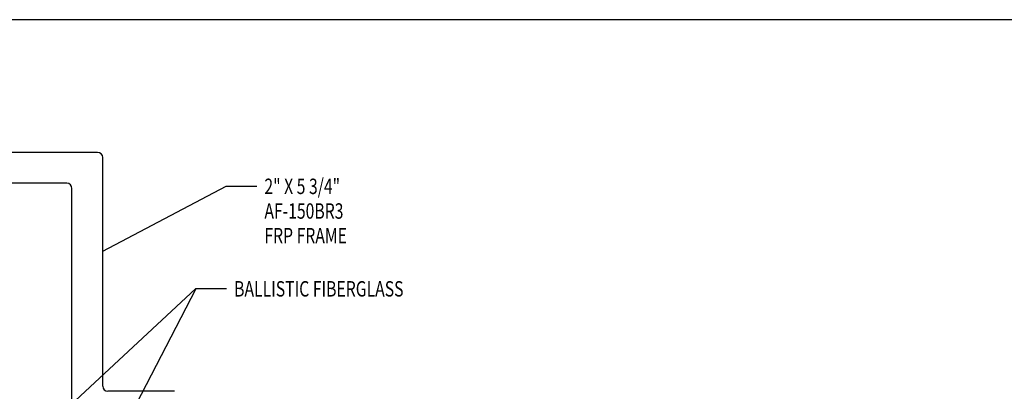
# Model space of a CAD drawing. Extents: x -75.6 to -22.2, y -441.8 to -407.3.
# Drawn here: x -71.2 to -63.2, y -410.3 to -407.3 of the extents above; entities that cross this region are included whole.
import ezdxf

# ---------------------------------------------------------------- set-up
doc = ezdxf.new("R2010")
doc.units = 0
doc.header["$MEASUREMENT"] = 0
doc.layers.get('0').update_dxf_attribs({"linetype": 'CONTINUOUS'})
for name, color, linetype in [('CK_LEVEL_1', 7, 'CONTINUOUS'), ('FIBERGLASS', 33, 'CONTINUOUS'), ('FOAM', 7, 'CONTINUOUS')]:
    doc.layers.add(name, color=color, linetype=linetype)

# ---------------------------------------------------------------- blocks, each defined once
blk = doc.blocks.new('GENDIM4')
at = {"layer": 'FOAM', "color": 5, "linetype": 'Continuous'}
for p, q in [((-107.2259, -409.4679), (-108.2277, -409.9973)), ((-106.9759, -409.4679), (-107.2259, -409.4679))]:
    blk.add_line(p, q, dxfattribs=at)
blk.add_solid([(-108.2277, -409.9973), (-108.126, -409.9223), (-108.1085, -409.9554), (-108.2277, -409.9973)], dxfattribs=at)
at = {"layer": 'FOAM', "color": 5, "linetype": 'Continuous', "width": 0.75}
for s, p in [('2" X 5 3/4"', (-106.9134, -409.5304)), ('AF-150BR3', (-106.9134, -409.7304)), ('FRP FRAME', (-106.9134, -409.9304))]:
    blk.add_text(s, height=0.125, dxfattribs=at).set_placement(p)
blk = doc.blocks.new('GENARR9')
at = {"layer": 'FOAM', "color": 5, "linetype": 'Continuous'}
blk.add_line((-107.4696, -410.2996), (-108.4189, -412.1242), dxfattribs=at)
blk.add_solid([(-108.4189, -412.1242), (-108.3778, -412.0047), (-108.3446, -412.022), (-108.4189, -412.1242)], dxfattribs=at)
blk = doc.blocks.new('GENDIM20')
at = {"layer": 'FOAM', "color": 5, "linetype": 'Continuous'}
for p, q in [((-107.4717, -410.2991), (-108.8992, -411.6247)), ((-107.2217, -410.2991), (-107.4717, -410.2991))]:
    blk.add_line(p, q, dxfattribs=at)
blk.add_solid([(-108.8992, -411.6247), (-108.8203, -411.5259), (-108.7948, -411.5533), (-108.8992, -411.6247)], dxfattribs=at)
at = {"layer": 'FOAM', "color": 5, "linetype": 'Continuous', "width": 0.75}
blk.add_text('BALLISTIC FIBERGLASS', height=0.125, dxfattribs=at).set_placement((-107.1592, -410.3616))

msp = doc.modelspace()

# ---------------------------------------------------------------- linework, layer by layer
at = {"layer": 'CK_LEVEL_1', "color": 7, "linetype": 'Continuous'}
msp.add_polyline3d([(-75.55585, -441.76779, 0), (-22.24189, -441.76779, 0), (-22.24189, -407.27052, 0), (-75.55585, -407.27052, 0), (-75.55585, -441.76779, 0)], close=True, dxfattribs=at)
at = {"layer": 'FIBERGLASS', "linetype": 'Continuous'}
for p, q in [((-70.52662, -408.34712), (-72.44328, -408.34712)), ((-70.48495, -410.24299), (-70.48495, -408.38879)), ((-70.77662, -408.59712), (-72.19328, -408.59712)), ((-70.73495, -410.49299), (-70.73495, -408.63879)), ((-69.90162, -410.28465), (-70.44328, -410.28465))]:
    msp.add_line(p, q, dxfattribs=at)
for centre, start, end in [((-70.52662, -408.38879), 0, 90), ((-70.77662, -408.63879), 0, 90), ((-70.44328, -410.24299), 180, 270)]:
    msp.add_arc(centre, 0.04167, start, end, dxfattribs=at)

# ---------------------------------------------------------------- block references
at = {"linetype": 'Continuous'}
for name in ['GENDIM4', 'GENDIM20', 'GENARR9']:
    msp.add_blockref(name, (37.74051, 0.84566), dxfattribs=at)

doc.saveas('drawing.dxf')
